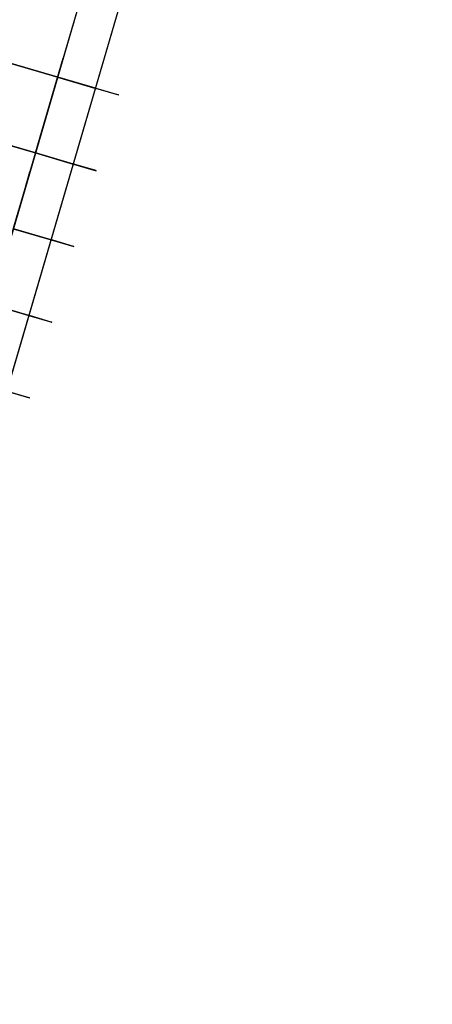
# Model space of a CAD drawing. Units: metres. Extents: x 304705 to 391068, y 8661297 to 8715362.
# Drawn here: x 348107 to 348112, y 8672604 to 8672616 of the extents above; entities that cross this region are included whole.
import ezdxf

# ---------------------------------------------------------------- set-up
doc = ezdxf.new("R2010")
doc.units = ezdxf.units.M
doc.linetypes.add('CENTER', pattern=[2, 1.25, -0.25, 0.25, -0.25])
for name, color, linetype in [('04_ALI', 7, 'Continuous'), ('C-ROAD-CORR', 5, 'Continuous'), ('C-TOPO-FEAT', 94, 'Continuous'), ('V-CTRL-NODE-KNOW', 92, 'Continuous')]:
    doc.layers.add(name, color=color, linetype=linetype)

msp = doc.modelspace()

# ---------------------------------------------------------------- linework, layer by layer
at = {"layer": '04_ALI', "color": 1, "linetype": 'Continuous', "lineweight": -3}
msp.add_line((348074.072, 8672500.859), (348122.072, 8672664.593), dxfattribs=at)
at = {"layer": 'C-ROAD-CORR', "color": 150, "linetype": 'CENTER', "lineweight": -3}
msp.add_line((348074.178, 8672501.221), (348122.003, 8672664.356), dxfattribs=at)
at = {"layer": 'C-ROAD-CORR', "color": 5, "linetype": 'Continuous', "lineweight": -3}
msp.add_line((348079.159, 8672516.434), (348122.482, 8672664.215), dxfattribs=at)
at = {"layer": 'C-ROAD-CORR', "color": 160, "linetype": 'Continuous', "lineweight": -3}
msp.add_line((348079.159, 8672516.434), (348122.482, 8672664.215), dxfattribs=at)
at = {"layer": 'C-ROAD-CORR', "color": 161, "linetype": 'Continuous', "lineweight": -3}
for p, q in [((348101.418, 8672617.244, 3041.346), (348107.655, 8672615.415, 3041.216)), ((348101.137, 8672616.284, 3041.28), (348107.374, 8672614.456, 3041.15)), ((348107.655, 8672615.415, 3041.216), (348108.135, 8672615.275, 3041.206)), ((348107.374, 8672614.456, 3041.15), (348107.854, 8672614.315, 3041.14)), ((348107.093, 8672613.496, 3041.085), (348107.573, 8672613.355, 3041.075)), ((348106.811, 8672612.537, 3041.02), (348107.291, 8672612.396, 3041.01))]:
    msp.add_line(p, q, dxfattribs=at)
at = {"layer": 'C-ROAD-CORR', "color": 149, "linetype": 'Continuous', "lineweight": -3}
for p, q in [((348101.418, 8672617.244, 3041.346), (348107.655, 8672615.415, 3041.216)), ((348101.137, 8672616.284, 3041.28), (348107.374, 8672614.456, 3041.15)), ((348107.655, 8672615.415, 3041.216), (348108.135, 8672615.275, 3041.206)), ((348107.374, 8672614.456, 3041.15), (348107.854, 8672614.315, 3041.14)), ((348107.093, 8672613.496, 3041.085), (348107.573, 8672613.355, 3041.075)), ((348106.811, 8672612.537, 3041.02), (348107.291, 8672612.396, 3041.01))]:
    msp.add_line(p, q, dxfattribs=at)
at = {"layer": 'C-ROAD-CORR', "color": 35, "linetype": 'Continuous', "lineweight": -3}
for p, q in [((348101.418, 8672617.244, 3041.046), (348107.655, 8672615.415, 3040.916)), ((348101.137, 8672616.284, 3040.98), (348107.374, 8672614.456, 3040.85)), ((348108.135, 8672615.275, 3040.906), (348107.655, 8672615.415, 3040.916)), ((348107.854, 8672614.315, 3040.84), (348107.374, 8672614.456, 3040.85)), ((348107.573, 8672613.355, 3040.775), (348107.093, 8672613.496, 3040.785)), ((348107.291, 8672612.396, 3040.71), (348106.811, 8672612.537, 3040.72))]:
    msp.add_line(p, q, dxfattribs=at)
at = {"layer": 'C-ROAD-CORR', "color": 11, "linetype": 'Continuous', "lineweight": -3}
for p, q in [((348107.656, 8672615.415, 3041.116), (348101.897, 8672617.104, 3041.236)), ((348107.375, 8672614.455, 3041.05), (348101.615, 8672616.144, 3041.17)), ((348107.653, 8672615.416, 3040.716), (348107.655, 8672615.415, 3040.916)), ((348107.656, 8672615.415, 3041.116), (348107.655, 8672615.415, 3041.216)), ((348107.655, 8672615.415, 3040.916), (348107.656, 8672615.415, 3041.116)), ((348107.656, 8672615.415, 3041.116), (348108.134, 8672615.275, 3041.106)), ((348108.135, 8672615.275, 3041.206), (348108.134, 8672615.275, 3041.106)), ((348108.134, 8672615.275, 3041.106), (348108.135, 8672615.275, 3040.906)), ((348108.137, 8672615.274, 3040.706), (348108.135, 8672615.275, 3040.906)), ((348108.138, 8672615.274, 3041.206), (348108.135, 8672615.275, 3041.506)), ((348108.135, 8672615.275, 3041.506), (348108.423, 8672615.19, 3041.506)), ((348108.423, 8672615.19, 3041.506), (348108.42, 8672615.191, 3041.206)), ((348108.42, 8672615.191, 3041.206), (348108.423, 8672615.19, 2973.256)), ((348107.372, 8672614.456, 3040.65), (348107.374, 8672614.456, 3040.85)), ((348107.375, 8672614.455, 3041.05), (348107.374, 8672614.456, 3041.15)), ((348107.374, 8672614.456, 3040.85), (348107.375, 8672614.455, 3041.05)), ((348107.375, 8672614.455, 3041.05), (348107.853, 8672614.315, 3041.04)), ((348107.854, 8672614.315, 3041.14), (348107.853, 8672614.315, 3041.04)), ((348107.853, 8672614.315, 3041.04), (348107.854, 8672614.315, 3040.84)), ((348107.856, 8672614.315, 3040.64), (348107.854, 8672614.315, 3040.84)), ((348107.857, 8672614.314, 3041.14), (348107.854, 8672614.315, 3041.44)), ((348107.854, 8672614.315, 3041.44), (348108.142, 8672614.231, 3041.44)), ((348108.142, 8672614.231, 3041.44), (348108.139, 8672614.232, 3041.14)), ((348108.139, 8672614.232, 3041.14), (348108.142, 8672614.231, 2972.473)), ((348107.094, 8672613.496, 3040.985), (348107.572, 8672613.356, 3040.975)), ((348107.573, 8672613.355, 3041.075), (348107.572, 8672613.356, 3040.975)), ((348107.572, 8672613.356, 3040.975), (348107.573, 8672613.355, 3040.775)), ((348107.574, 8672613.355, 3040.575), (348107.573, 8672613.355, 3040.775)), ((348107.575, 8672613.355, 3041.075), (348107.573, 8672613.355, 3041.375)), ((348107.573, 8672613.355, 3041.375), (348107.86, 8672613.271, 3041.375)), ((348107.86, 8672613.271, 3041.375), (348107.858, 8672613.272, 3041.075)), ((348107.858, 8672613.272, 3041.075), (348107.86, 8672613.271, 2971.057)), ((348106.812, 8672612.536, 3040.92), (348107.29, 8672612.396, 3040.91)), ((348107.291, 8672612.396, 3041.01), (348107.29, 8672612.396, 3040.91)), ((348107.29, 8672612.396, 3040.91), (348107.291, 8672612.396, 3040.71)), ((348107.293, 8672612.395, 3040.51), (348107.291, 8672612.396, 3040.71)), ((348107.294, 8672612.395, 3041.01), (348107.291, 8672612.396, 3041.31)), ((348107.291, 8672612.396, 3041.31), (348107.579, 8672612.311, 3041.31)), ((348107.579, 8672612.311, 3041.31), (348107.576, 8672612.312, 3041.01)), ((348107.576, 8672612.312, 3041.01), (348107.579, 8672612.311, 2969.563)), ((348107.01, 8672611.436, 3041.244), (348107.298, 8672611.352, 3041.244)), ((348107.298, 8672611.352, 3041.244), (348107.295, 8672611.353, 3040.944)), ((348107.295, 8672611.353, 3040.944), (348107.298, 8672611.352, 2968.193))]:
    msp.add_line(p, q, dxfattribs=at)
at = {"layer": 'C-ROAD-CORR', "color": 37, "linetype": 'Continuous', "lineweight": -3}
for p, q in [((348101.897, 8672617.104, 3041.236), (348107.656, 8672615.415, 3041.116)), ((348101.615, 8672616.144, 3041.17), (348107.375, 8672614.455, 3041.05)), ((348108.134, 8672615.275, 3041.106), (348107.656, 8672615.415, 3041.116)), ((348107.853, 8672614.315, 3041.04), (348107.375, 8672614.455, 3041.05)), ((348107.572, 8672613.356, 3040.975), (348107.094, 8672613.496, 3040.985)), ((348107.29, 8672612.396, 3040.91), (348106.812, 8672612.536, 3040.92))]:
    msp.add_line(p, q, dxfattribs=at)
at = {"layer": 'C-ROAD-CORR', "color": 41, "linetype": 'Continuous', "lineweight": -3}
for p, q in [((348107.653, 8672615.416, 3040.716), (348101.9, 8672617.103, 3040.836)), ((348107.372, 8672614.456, 3040.65), (348101.618, 8672616.143, 3040.77)), ((348107.653, 8672615.416, 3040.716), (348108.137, 8672615.274, 3040.706)), ((348107.372, 8672614.456, 3040.65), (348107.856, 8672614.315, 3040.64)), ((348107.091, 8672613.497, 3040.585), (348107.574, 8672613.355, 3040.575)), ((348106.809, 8672612.537, 3040.52), (348107.293, 8672612.395, 3040.51))]:
    msp.add_line(p, q, dxfattribs=at)
at = {"layer": 'C-ROAD-CORR', "color": 6, "linetype": 'Continuous', "lineweight": -3}
for p, q in [((348107.653, 8672615.416, 3040.716), (348101.9, 8672617.103, 3040.836)), ((348107.372, 8672614.456, 3040.65), (348101.618, 8672616.143, 3040.77)), ((348107.653, 8672615.416, 3040.716), (348108.137, 8672615.274, 3040.706)), ((348108.138, 8672615.274, 3041.206), (348108.135, 8672615.275, 2973.519)), ((348108.142, 8672615.273, 2972.756), (348108.135, 8672615.275, 2973.519)), ((348108.418, 8672615.192, 2972.756), (348108.142, 8672615.273, 2972.756)), ((348108.423, 8672615.19, 2973.256), (348108.418, 8672615.192, 2972.756)), ((348107.372, 8672614.456, 3040.65), (348107.856, 8672614.315, 3040.64)), ((348107.857, 8672614.314, 3041.14), (348107.854, 8672614.315, 2972.707)), ((348107.861, 8672614.313, 2971.973), (348107.854, 8672614.315, 2972.707)), ((348108.137, 8672614.232, 2971.973), (348107.861, 8672614.313, 2971.973)), ((348108.142, 8672614.231, 2972.473), (348108.137, 8672614.232, 2971.973)), ((348107.091, 8672613.497, 3040.585), (348107.574, 8672613.355, 3040.575)), ((348107.575, 8672613.355, 3041.075), (348107.573, 8672613.355, 2971.303)), ((348107.58, 8672613.353, 2970.557), (348107.573, 8672613.355, 2971.303)), ((348107.856, 8672613.272, 2970.557), (348107.58, 8672613.353, 2970.557)), ((348107.86, 8672613.271, 2971.057), (348107.856, 8672613.272, 2970.557)), ((348106.809, 8672612.537, 3040.52), (348107.293, 8672612.395, 3040.51)), ((348107.294, 8672612.395, 3041.01), (348107.291, 8672612.396, 2969.821)), ((348107.298, 8672612.394, 2969.063), (348107.291, 8672612.396, 2969.821)), ((348107.574, 8672612.313, 2969.063), (348107.298, 8672612.394, 2969.063)), ((348107.579, 8672612.311, 2969.563), (348107.574, 8672612.313, 2969.063)), ((348107.293, 8672611.353, 2967.693), (348107.018, 8672611.434, 2967.693)), ((348107.298, 8672611.352, 2968.193), (348107.293, 8672611.353, 2967.693))]:
    msp.add_line(p, q, dxfattribs=at)
at = {"layer": 'C-TOPO-FEAT', "color": 94, "linetype": 'Continuous', "lineweight": -3}
for p, q in [((348074.178, 8672501.221), (348122.003, 8672664.356)), ((348079.159, 8672516.434), (348122.482, 8672664.215))]:
    msp.add_line(p, q, dxfattribs=at)
at = {"layer": 'V-CTRL-NODE-KNOW', "color": 2, "flags": 128}
msp.add_lwpolyline([(348057.673, 8672378.525), (348069.352, 8672469.73, -0.039473), (348079.038, 8672516.021), (348122.458, 8672664.131, -0.303801), (348173.695, 8672706.916), (348208.965, 8672710.664)], format="xyb", dxfattribs=at)

doc.saveas('drawing.dxf')
